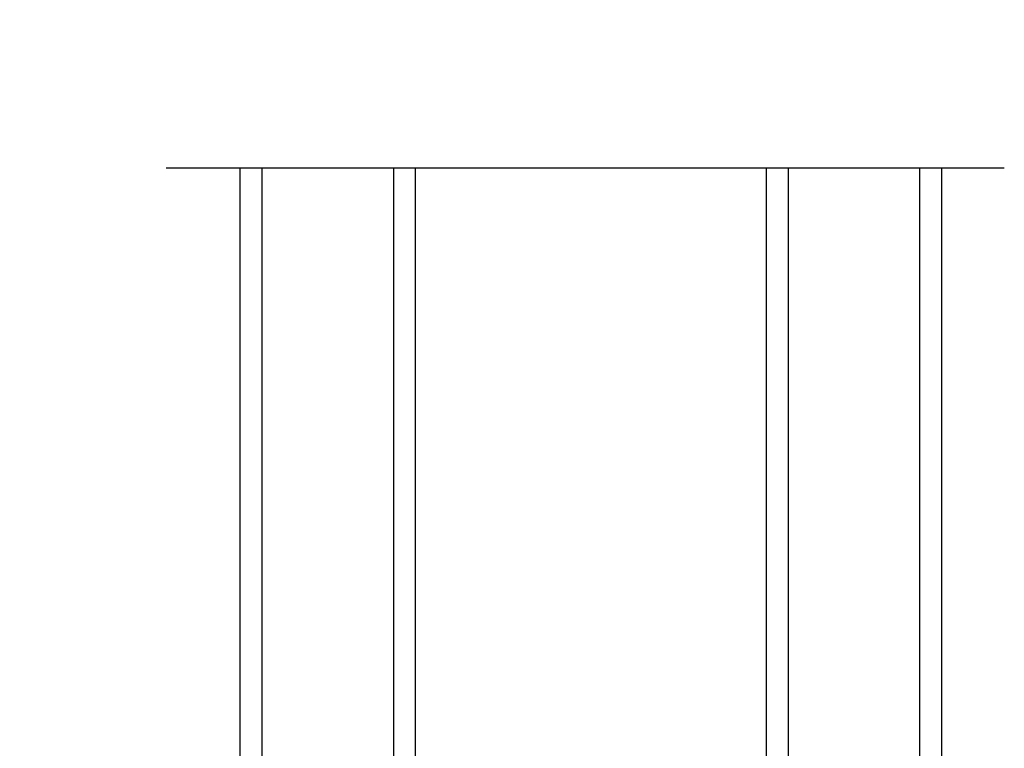
# Model space of a CAD drawing. Extents: x 248 to 401, y -797 to -731.
# Drawn here: x 260 to 265, y -759 to -755 of the extents above; entities that cross this region are included whole.
import ezdxf

# ---------------------------------------------------------------- set-up
doc = ezdxf.new("R2010")
doc.units = 0
doc.header["$LTSCALE"] = 2
doc.header["$MEASUREMENT"] = 0
doc.header["$PDMODE"] = 3
doc.layers.get('0').update_dxf_attribs({"linetype": 'CONTINUOUS'})
doc.layers.get('DEFPOINTS').update_dxf_attribs({"color": 3, "linetype": 'CONTINUOUS'})
doc.layers.add('Dim', color=7, linetype='CONTINUOUS')
doc.styles.get("Standard").update_dxf_attribs({"font": 'arial.ttf'})
doc.dimstyles.new('STANDARD 1.5', dxfattribs={"dimtxt": 0.36, "dimasz": 0.45, "dimexe": 0.09375, "dimexo": 0.27, "dimgap": 0.135, "dimtad": 0, "dimdec": 4, "dimzin": 0, "dimdsep": 46, "dimlunit": 4, "dimtxsty": 'STANDARD', "dimcen": 0, "dimadec": 5, "dimazin": 0, "dimtfac": 1, "dimtdec": 4, "dimtofl": 0, "dimtmove": 0, "dimatfit": 3, "dimfxl": 1, "dimtolj": 1, "dimtzin": 0, "dimarcsym": 0})

# ---------------------------------------------------------------- blocks, each defined once
blk = doc.blocks.new('*D235')
at = {"layer": 'DEFPOINTS', "color": 0, "transparency": 16777216}
for p in [(255.7209, -751.223), (259.6828, -751.223), (259.6802, -759.3428)]:
    blk.add_point(p, dxfattribs=at)
at = {"layer": 'Dim', "color": 0, "lineweight": -2, "transparency": 16777216}
for p, q in [((259.4128, -751.223), (255.6271, -751.223)), ((255.7209, -751.673), (255.7209, -753.9148)), ((255.7209, -758.8928), (255.7209, -756.651)), ((259.4102, -759.3428), (255.6271, -759.3428))]:
    blk.add_line(p, q, dxfattribs=at)
at = {"layer": 'Dim', "color": 0, "transparency": 16777216}
for points in [[(255.6459, -751.673), (255.7959, -751.673), (255.7209, -751.223)], [(255.6459, -758.8928), (255.7959, -758.8928), (255.7209, -759.3428)]]:
    blk.add_solid(points, dxfattribs=at)
at = {"layer": 'Dim', "color": 0, "transparency": 16777216, "insert": (255.7209, -755.2829), "char_height": 0.36, "attachment_point": 5, "rotation": 90}
blk.add_mtext('\\A1;DAYLIGHT^JOPENING', dxfattribs=at)
blk = doc.blocks.new('A$C01E81920')
for p, q in [((0, 0), (0, 3.9383)), ((0.125, 0), (0.125, 3.9383)), ((0.875, 0), (0.875, 3.9383)), ((1, 0), (1, 3.9383)), ((0.125, 0.375), (0.125, 0.0893)), ((0.875, 0.0893), (0.875, 0.3753)), ((0.125, 0.0893), (0.875, 0.0893)), ((0.875, 0.0893), (0.875, 0.0893)), ((0, 0), (0.125, 0)), ((0.875, 0), (1, 0))]:
    blk.add_line(p, q)
for points, const_width in [([(0.125, 0.3303), (0.875, 0.3303)], 0.09), ([(0.14, 0.0893), (0.14, 0.3303)], 0.03), ([(0.86, 0.0893), (0.86, 0.3303)], 0.03), ([(0.14, 0.1044), (0.86, 0.1044)], 0.03)]:
    blk.add_lwpolyline(points, dxfattribs=dict(const_width=const_width))

msp = doc.modelspace()

# ---------------------------------------------------------------- linework, layer by layer
msp.add_line((260.39789, -755.92), (265.17646, -755.92))

# ---------------------------------------------------------------- block references
for p in [(260.82009, -759.85832), (263.82009, -759.85832)]:
    msp.add_blockref('A$C01E81920', p)

# ---------------------------------------------------------------- dimensions: what is measured, and where the dimension line sits
at = {"layer": 'Dim'}
dim = msp.add_linear_dim(base=(255.72086, -751.22301), p1=(259.68016, -759.34283), p2=(259.68281, -751.22301), angle=90, text='DAYLIGHT^JOPENING', dimstyle='STANDARD 1.5', override={"dimpost": '\\X'}, dxfattribs=at)
dim.commit()
dim.dimension.update_dxf_attribs({"geometry": '*D235', "text_midpoint": (255.72086, -755.28292)})

doc.saveas('drawing.dxf')
